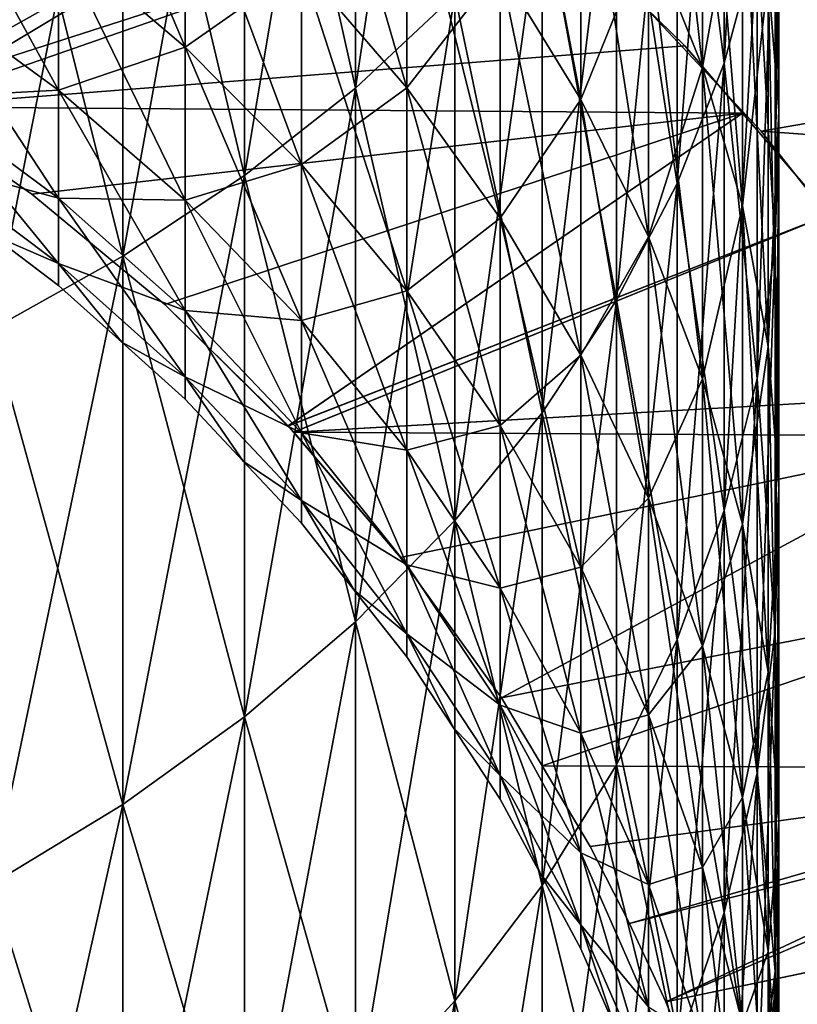
# Model space of a CAD drawing. Extents: x -60 to 46, y -117 to 0.
# Drawn here: x 6 to 9, y -91 to -87 of the extents above; entities that cross this region are included whole.
import ezdxf

# ---------------------------------------------------------------- set-up
doc = ezdxf.new("R2010")
doc.units = 0
doc.header["$MEASUREMENT"] = 0
for name, color, linetype in [('L13', 7, 'Continuous'), ('L2', 7, 'Continuous'), ('L7', 7, 'Continuous')]:
    doc.layers.add(name, color=color, linetype=linetype)

msp = doc.modelspace()

# ---------------------------------------------------------------- linework, layer by layer
at = {"layer": 'L13', "color": 250}
for points in [[(15, -86.29377, -183.1121), (8.226141, -86.60994, -182.9528), (8.916963, -87.34819, -182.6089)], [(15, -86.29377, -216.8879), (8.916963, -87.34819, -217.3911), (8.226141, -86.60994, -217.0472)], [(15, -86.29377, -183.1121), (8.916963, -87.34819, -182.6089), (15, -87.78609, -182.4228)], [(15, -86.29377, -216.8879), (9.262601, -87.78793, -217.5728), (8.916963, -87.34819, -217.3911)], [(8.916963, -87.34819, -217.3911), (8.916963, -87.34819, -182.6089), (8.226141, -86.60994, -182.9528)], [(8.916963, -87.34819, -217.3911), (8.226141, -86.60994, -182.9528), (8.226141, -86.60994, -217.0472)], [(15, -87.78609, -182.4228), (8.916963, -87.34819, -182.6089), (9.262601, -87.78793, -182.4272)], [(9.262601, -87.78793, -217.5728), (9.262601, -87.78793, -182.4272), (8.916963, -87.34819, -182.6089)], [(9.262601, -87.78793, -217.5728), (8.916963, -87.34819, -182.6089), (8.916963, -87.34819, -217.3911)]]:
    msp.add_3dface(points, dxfattribs=at)
at = {"layer": 'L2', "color": 7}
for points in [[(7.070849, -84.53162, -3.196978), (7.070849, -87.15327, -5.417401), (7.523329, -84.14561, -3.692919)], [(7.523329, -84.14561, -3.692919), (7.070849, -87.15327, -5.417401), (7.523329, -86.72763, -5.879754)], [(8.749064, -84.81149, -7.961238), (8.749064, -87.03875, -10.18851), (8.898098, -84.29681, -8.520359)], [(8.898098, -84.29681, -8.520359), (8.749064, -87.03875, -10.18851), (8.898098, -86.47966, -10.7032)], [(6.566018, -84.8923, -2.733552), (6.566018, -87.55099, -4.985356), (7.070849, -84.53162, -3.196978)], [(7.070849, -84.53162, -3.196978), (6.566018, -87.55099, -4.985356), (7.070849, -87.15327, -5.417401)], [(7.070849, -87.15327, -794.5826), (6.566018, -84.8923, -797.2664), (7.070849, -84.53162, -796.803)], [(7.070849, -87.15327, -794.5826), (7.070849, -84.53162, -796.803), (7.523329, -86.72763, -794.1203)], [(8.997916, -85.34359, -11.74902), (8.997916, -87.25625, -14.00729), (8.947961, -84.77503, -12.27241)], [(8.947961, -84.77503, -12.27241), (8.997916, -87.25625, -14.00729), (8.947961, -86.64641, -14.48193)], [(8.535254, -85.31559, -7.413649), (8.535254, -87.58635, -9.684408), (8.749064, -84.81149, -7.961238)], [(8.749064, -84.81149, -7.961238), (8.535254, -87.58635, -9.684408), (8.749064, -87.03875, -10.18851)], [(8.749064, -87.03875, -789.8115), (8.535254, -85.31559, -792.5863), (8.749064, -84.81149, -792.0387)], [(8.749064, -87.03875, -789.8115), (8.749064, -84.81149, -792.0387), (8.898098, -86.47966, -789.2968)], [(8.650168, -85.44815, -15.41459), (8.650168, -87.05774, -17.66896), (8.404535, -84.8686, -15.86568)], [(8.404535, -84.8686, -15.86568), (8.650168, -87.05774, -17.66896), (8.404535, -86.44292, -18.07066)], [(6.012575, -85.225, -2.306127), (6.012575, -87.91785, -4.58684), (6.566018, -84.8923, -2.733552)], [(6.566018, -84.8923, -2.733552), (6.012575, -87.91785, -4.58684), (6.566018, -87.55099, -4.985356)], [(6.566018, -87.55099, -795.0146), (6.012575, -85.225, -797.6938), (6.566018, -84.8923, -797.2664)], [(6.566018, -87.55099, -795.0146), (6.566018, -84.8923, -797.2664), (7.070849, -87.15327, -794.5826)], [(5.414617, -85.52724, -1.917803), (5.414617, -88.25112, -4.224801), (6.012575, -85.225, -2.306127)], [(6.012575, -85.225, -2.306127), (5.414617, -88.25112, -4.224801), (6.012575, -87.91785, -4.58684)], [(6.012575, -87.91785, -795.4131), (5.414617, -85.52724, -798.0822), (6.012575, -85.225, -797.6938)], [(6.012575, -87.91785, -795.4131), (6.012575, -85.225, -797.6938), (6.566018, -87.55099, -795.0146)], [(8.096678, -85.84805, -18.45928), (8.096678, -87.20484, -20.7363), (7.728876, -85.27754, -18.83202)], [(7.728876, -85.27754, -18.83202), (8.096678, -87.20484, -20.7363), (7.728876, -86.6055, -21.06064)], [(8.258252, -85.80537, -6.881589), (8.258252, -88.1184, -9.194637), (8.535254, -85.31559, -7.413649)], [(8.535254, -85.31559, -7.413649), (8.258252, -88.1184, -9.194637), (8.535254, -87.58635, -9.684408)], [(8.535254, -87.58635, -790.3156), (8.258252, -85.80537, -793.1184), (8.535254, -85.31559, -792.5863)], [(8.535254, -87.58635, -790.3156), (8.535254, -85.31559, -792.5863), (8.749064, -87.03875, -789.8115)], [(8.997916, -87.25625, -785.9927), (8.997916, -85.34359, -788.251), (8.947961, -86.64641, -785.5181)], [(8.981255, -85.9132, -11.22465), (8.981255, -87.86722, -13.53174), (8.997916, -85.34359, -11.74902)], [(8.997916, -85.34359, -11.74902), (8.981255, -87.86722, -13.53174), (8.997916, -87.25625, -14.00729)], [(8.997916, -87.25625, -785.9927), (8.981255, -85.9132, -788.7753), (8.997916, -85.34359, -788.251)], [(8.650168, -87.05774, -782.331), (8.650168, -85.44815, -784.5854), (8.404535, -86.44292, -781.9293)], [(8.831758, -86.04222, -14.95221), (8.831758, -87.68797, -17.25721), (8.650168, -85.44815, -15.41459)], [(8.650168, -85.44815, -15.41459), (8.831758, -87.68797, -17.25721), (8.650168, -87.05774, -17.66896)], [(8.650168, -87.05774, -782.331), (8.831758, -86.04222, -785.0478), (8.650168, -85.44815, -784.5854)], [(5.414617, -88.25112, -795.7752), (5.414617, -85.52724, -798.0822), (6.012575, -87.91785, -795.4131)], [(7.303852, -86.03618, -21.36874), (7.303852, -87.15208, -23.65136), (6.824752, -85.5011, -21.65833)], [(6.824752, -85.5011, -21.65833), (7.303852, -87.15208, -23.65136), (6.824752, -86.59492, -23.89573)], [(6.295125, -86.07753, -24.12268), (6.295125, -86.96587, -26.39931), (5.718891, -85.60376, -24.33052)], [(5.718891, -85.60376, -24.33052), (6.295125, -86.96587, -26.39931), (5.718891, -86.47655, -26.56727)], [(7.92011, -86.27722, -6.369048), (7.92011, -88.63096, -8.722777), (8.258252, -85.80537, -6.881589)], [(8.258252, -85.80537, -6.881589), (7.92011, -88.63096, -8.722777), (8.258252, -88.1184, -9.194637)], [(8.258252, -88.1184, -790.8053), (7.92011, -86.27722, -793.631), (8.258252, -85.80537, -793.1184)], [(8.258252, -88.1184, -790.8053), (8.258252, -85.80537, -793.1184), (8.535254, -87.58635, -790.3156)], [(8.096678, -87.20484, -779.2637), (8.096678, -85.84805, -781.5407), (7.728876, -86.6055, -778.9394)], [(8.404535, -86.44292, -18.07066), (8.404535, -87.82978, -20.3981), (8.096678, -85.84805, -18.45928)], [(8.096678, -85.84805, -18.45928), (8.404535, -87.82978, -20.3981), (8.096678, -87.20484, -20.7363)], [(8.096678, -87.20484, -779.2637), (8.404535, -86.44292, -781.9293), (8.096678, -85.84805, -781.5407)], [(8.898098, -86.47966, -10.7032), (8.898098, -88.4748, -13.05884), (8.981255, -85.9132, -11.22465)], [(8.981255, -85.9132, -11.22465), (8.898098, -88.4748, -13.05884), (8.981255, -87.86722, -13.53174)], [(8.981255, -87.86722, -786.4683), (8.898098, -86.47966, -789.2968), (8.981255, -85.9132, -788.7753)], [(8.981255, -87.86722, -786.4683), (8.981255, -85.9132, -788.7753), (8.997916, -87.25625, -785.9927)], [(5.718891, -86.47655, -26.56727), (5.718891, -87.16165, -28.86849), (5.100316, -86.03589, -26.71855)], [(5.100316, -86.03589, -26.71855), (5.718891, -87.16165, -28.86849), (5.100316, -86.71001, -28.98287)], [(7.303852, -87.15208, -776.3487), (7.303852, -86.03618, -778.6313), (6.824752, -86.59492, -776.1043)], [(7.728876, -86.6055, -21.06064), (7.728876, -87.7449, -23.39133), (7.303852, -86.03618, -21.36874)], [(7.303852, -86.03618, -21.36874), (7.728876, -87.7449, -23.39133), (7.303852, -87.15208, -23.65136)], [(7.303852, -87.15208, -776.3487), (7.728876, -86.6055, -778.9394), (7.303852, -86.03618, -778.6313)], [(6.295125, -86.96587, -773.6007), (6.295125, -86.07753, -775.8773), (5.718891, -86.47655, -773.4327)], [(6.824752, -86.59492, -23.89573), (6.824752, -87.50022, -26.21588), (6.295125, -86.07753, -24.12268)], [(6.295125, -86.07753, -24.12268), (6.824752, -87.50022, -26.21588), (6.295125, -86.96587, -26.39931)], [(6.295125, -86.96587, -773.6007), (6.824752, -86.59492, -776.1043), (6.295125, -86.07753, -775.8773)], [(8.831758, -87.68797, -782.7428), (8.831758, -86.04222, -785.0478), (8.650168, -87.05774, -782.331)], [(8.947961, -86.64641, -14.48193), (8.947961, -88.32893, -16.83846), (8.831758, -86.04222, -14.95221)], [(8.831758, -86.04222, -14.95221), (8.947961, -88.32893, -16.83846), (8.831758, -87.68797, -17.25721)], [(8.831758, -87.68797, -782.7428), (8.947961, -86.64641, -785.5181), (8.831758, -86.04222, -785.0478)], [(7.523329, -86.72763, -5.879754), (7.523329, -89.12023, -8.272374), (7.92011, -86.27722, -6.369048)], [(7.92011, -86.27722, -6.369048), (7.523329, -89.12023, -8.272374), (7.92011, -88.63096, -8.722777)], [(7.92011, -88.63096, -791.2772), (7.523329, -86.72763, -794.1203), (7.92011, -86.27722, -793.631)], [(7.92011, -88.63096, -791.2772), (7.92011, -86.27722, -793.631), (8.258252, -88.1184, -790.8053)], [(5.718891, -87.16165, -771.1315), (5.718891, -86.47655, -773.4327), (5.100316, -86.71001, -771.0171)], [(6.295125, -86.96587, -26.39931), (6.295125, -87.66317, -28.7415), (5.718891, -86.47655, -26.56727)], [(5.718891, -86.47655, -26.56727), (6.295125, -87.66317, -28.7415), (5.718891, -87.16165, -28.86849)], [(5.718891, -87.16165, -771.1315), (6.295125, -86.96587, -773.6007), (5.718891, -86.47655, -773.4327)], [(8.404535, -87.82978, -779.6019), (8.404535, -86.44292, -781.9293), (8.096678, -87.20484, -779.2637)], [(8.650168, -87.05774, -17.66896), (8.650168, -88.47567, -20.04855), (8.404535, -86.44292, -18.07066)], [(8.404535, -86.44292, -18.07066), (8.650168, -88.47567, -20.04855), (8.404535, -87.82978, -20.3981)], [(8.404535, -87.82978, -779.6019), (8.650168, -87.05774, -782.331), (8.404535, -86.44292, -781.9293)], [(8.749064, -87.03875, -10.18851), (8.749064, -89.07448, -12.5921), (8.898098, -86.47966, -10.7032)], [(8.898098, -86.47966, -10.7032), (8.749064, -89.07448, -12.5921), (8.898098, -88.4748, -13.05884)], [(8.898098, -88.4748, -786.9412), (8.749064, -87.03875, -789.8115), (8.898098, -86.47966, -789.2968)], [(8.898098, -88.4748, -786.9412), (8.898098, -86.47966, -789.2968), (8.981255, -87.86722, -786.4683)], [(6.824752, -87.50022, -773.7841), (6.824752, -86.59492, -776.1043), (6.295125, -86.96587, -773.6007)], [(7.303852, -87.15208, -23.65136), (7.303852, -88.07567, -26.01832), (6.824752, -86.59492, -23.89573)], [(6.824752, -86.59492, -23.89573), (7.303852, -88.07567, -26.01832), (6.824752, -87.50022, -26.21588)], [(6.824752, -87.50022, -773.7841), (7.303852, -87.15208, -776.3487), (6.824752, -86.59492, -776.1043)], [(7.728876, -87.7449, -776.6086), (7.728876, -86.6055, -778.9394), (7.303852, -87.15208, -776.3487)], [(8.096678, -87.20484, -20.7363), (8.096678, -88.36898, -23.11757), (7.728876, -86.6055, -21.06064)], [(7.728876, -86.6055, -21.06064), (8.096678, -88.36898, -23.11757), (7.728876, -87.7449, -23.39133)], [(7.728876, -87.7449, -776.6086), (8.096678, -87.20484, -779.2637), (7.728876, -86.6055, -778.9394)], [(8.947961, -88.32893, -783.1615), (8.947961, -86.64641, -785.5181), (8.831758, -87.68797, -782.7428)], [(8.997916, -87.25625, -14.00729), (8.997916, -88.97588, -16.41577), (8.947961, -86.64641, -14.48193)], [(8.947961, -86.64641, -14.48193), (8.997916, -88.97588, -16.41577), (8.947961, -88.32893, -16.83846)], [(8.947961, -88.32893, -783.1615), (8.997916, -87.25625, -785.9927), (8.947961, -86.64641, -785.5181)], [(5.718891, -87.16165, -28.86849), (5.718891, -87.65438, -31.21843), (5.100316, -86.71001, -28.98287)], [(5.100316, -86.71001, -28.98287), (5.718891, -87.65438, -31.21843), (5.100316, -87.19484, -31.29511)], [(5.100316, -87.19484, -768.7049), (5.718891, -87.16165, -771.1315), (5.100316, -86.71001, -771.0171)], [(7.070849, -87.15327, -5.417401), (7.070849, -89.58261, -7.846737), (7.523329, -86.72763, -5.879754)], [(7.523329, -86.72763, -5.879754), (7.070849, -89.58261, -7.846737), (7.523329, -89.12023, -8.272374)], [(7.523329, -89.12023, -791.7276), (7.070849, -87.15327, -794.5826), (7.523329, -86.72763, -794.1203)], [(7.523329, -89.12023, -791.7276), (7.523329, -86.72763, -794.1203), (7.92011, -88.63096, -791.2772)], [(6.295125, -87.66317, -771.2585), (6.295125, -86.96587, -773.6007), (5.718891, -87.16165, -771.1315)], [(6.824752, -87.50022, -26.21588), (6.824752, -88.21085, -28.6028), (6.295125, -86.96587, -26.39931)], [(6.295125, -86.96587, -26.39931), (6.824752, -88.21085, -28.6028), (6.295125, -87.66317, -28.7415)], [(6.295125, -87.66317, -771.2585), (6.824752, -87.50022, -773.7841), (6.295125, -86.96587, -773.6007)], [(8.650168, -88.47567, -779.9515), (8.650168, -87.05774, -782.331), (8.404535, -87.82978, -779.6019)], [(8.535254, -87.58635, -9.684408), (8.535254, -89.66184, -12.13493), (8.749064, -87.03875, -10.18851)], [(8.749064, -87.03875, -10.18851), (8.535254, -89.66184, -12.13493), (8.749064, -89.07448, -12.5921)], [(8.749064, -89.07448, -787.4079), (8.535254, -87.58635, -790.3156), (8.749064, -87.03875, -789.8115)], [(8.831758, -87.68797, -17.25721), (8.831758, -89.13775, -19.69027), (8.650168, -87.05774, -17.66896)], [(8.650168, -87.05774, -17.66896), (8.831758, -89.13775, -19.69027), (8.650168, -88.47567, -20.04855)], [(8.650168, -88.47567, -779.9515), (8.831758, -87.68797, -782.7428), (8.650168, -87.05774, -782.331)], [(8.749064, -89.07448, -787.4079), (8.749064, -87.03875, -789.8115), (8.898098, -88.4748, -786.9412)], [(6.566018, -87.55099, -4.985356), (6.566018, -90.01464, -7.448995), (7.070849, -87.15327, -5.417401)], [(7.070849, -87.15327, -5.417401), (6.566018, -90.01464, -7.448995), (7.070849, -89.58261, -7.846737)], [(7.070849, -89.58261, -792.1532), (6.566018, -87.55099, -795.0146), (7.070849, -87.15327, -794.5826)], [(7.303852, -88.07567, -773.9817), (7.303852, -87.15208, -776.3487), (6.824752, -87.50022, -773.7841)], [(7.070849, -89.58261, -792.1532), (7.070849, -87.15327, -794.5826), (7.523329, -89.12023, -791.7276)], [(7.728876, -87.7449, -23.39133), (7.728876, -88.68793, -25.80812), (7.303852, -87.15208, -23.65136)], [(7.303852, -87.15208, -23.65136), (7.728876, -88.68793, -25.80812), (7.303852, -88.07567, -26.01832)], [(7.303852, -88.07567, -773.9817), (7.728876, -87.7449, -776.6086), (7.303852, -87.15208, -776.3487)], [(5.718891, -87.65438, -768.7815), (5.718891, -87.16165, -771.1315), (5.100316, -87.19484, -768.7049)], [(5.718891, -87.65438, -31.21843), (5.718891, -87.95137, -33.60101), (5.100316, -87.19484, -31.29511)], [(5.100316, -87.19484, -31.29511), (5.718891, -87.95137, -33.60101), (5.100316, -87.48706, -33.63948)], [(5.100316, -87.48706, -766.3605), (5.718891, -87.65438, -768.7815), (5.100316, -87.19484, -768.7049)], [(6.295125, -87.66317, -28.7415), (6.295125, -88.16467, -31.13329), (5.718891, -87.16165, -28.86849)], [(5.718891, -87.16165, -28.86849), (6.295125, -88.16467, -31.13329), (5.718891, -87.65438, -31.21843)], [(5.718891, -87.65438, -768.7815), (6.295125, -87.66317, -771.2585), (5.718891, -87.16165, -771.1315)], [(8.096678, -88.36898, -776.8824), (8.096678, -87.20484, -779.2637), (7.728876, -87.7449, -776.6086)], [(8.404535, -87.82978, -20.3981), (8.404535, -89.01971, -22.83215), (8.096678, -87.20484, -20.7363)], [(8.096678, -87.20484, -20.7363), (8.404535, -89.01971, -22.83215), (8.096678, -88.36898, -23.11757)], [(8.096678, -88.36898, -776.8824), (8.404535, -87.82978, -779.6019), (8.096678, -87.20484, -779.2637)], [(8.997916, -88.97588, -783.5842), (8.997916, -87.25625, -785.9927), (8.947961, -88.32893, -783.1615)], [(8.981255, -87.86722, -13.53174), (8.981255, -89.62403, -15.99231), (8.997916, -87.25625, -14.00729)], [(8.997916, -87.25625, -14.00729), (8.981255, -89.62403, -15.99231), (8.997916, -88.97588, -16.41577)], [(8.997916, -88.97588, -783.5842), (8.981255, -87.86722, -786.4683), (8.997916, -87.25625, -785.9927)], [(5.718891, -87.95137, -33.60101), (5.409603, -87.81764, -36.00001), (5.100316, -87.48706, -33.63948)], [(5.100316, -87.48706, -766.3605), (5.409603, -87.81764, -764), (5.718891, -87.95137, -766.399)], [(5.718891, -87.95137, -766.399), (5.718891, -87.65438, -768.7815), (5.100316, -87.48706, -766.3605)], [(6.824752, -88.21085, -771.3972), (6.824752, -87.50022, -773.7841), (6.295125, -87.66317, -771.2585)], [(7.303852, -88.07567, -26.01832), (7.303852, -88.80064, -28.45346), (6.824752, -87.50022, -26.21588)], [(6.824752, -87.50022, -26.21588), (7.303852, -88.80064, -28.45346), (6.824752, -88.21085, -28.6028)], [(6.824752, -88.21085, -771.3972), (7.303852, -88.07567, -773.9817), (6.824752, -87.50022, -773.7841)], [(6.012575, -87.91785, -4.58684), (6.012575, -90.41316, -7.082158), (6.566018, -87.55099, -4.985356)], [(6.566018, -87.55099, -4.985356), (6.012575, -90.41316, -7.082158), (6.566018, -90.01464, -7.448995)], [(6.566018, -90.01464, -792.551), (6.012575, -87.91785, -795.4131), (6.566018, -87.55099, -795.0146)], [(6.566018, -90.01464, -792.551), (6.566018, -87.55099, -795.0146), (7.070849, -89.58261, -792.1532)], [(8.258252, -88.1184, -9.194637), (8.258252, -90.23251, -11.69076), (8.535254, -87.58635, -9.684408)], [(8.535254, -87.58635, -9.684408), (8.258252, -90.23251, -11.69076), (8.535254, -89.66184, -12.13493)], [(8.535254, -89.66184, -787.865), (8.258252, -88.1184, -790.8053), (8.535254, -87.58635, -790.3156)], [(8.535254, -89.66184, -787.865), (8.535254, -87.58635, -790.3156), (8.749064, -89.07448, -787.4079)], [(6.295125, -88.16467, -31.13329), (6.295125, -88.46695, -33.5583), (5.718891, -87.65438, -31.21843)], [(5.718891, -87.65438, -31.21843), (6.295125, -88.46695, -33.5583), (5.718891, -87.95137, -33.60101)], [(5.718891, -87.95137, -766.399), (6.295125, -88.16467, -768.8667), (5.718891, -87.65438, -768.7815)], [(6.295125, -88.16467, -768.8667), (6.295125, -87.66317, -771.2585), (5.718891, -87.65438, -768.7815)], [(6.824752, -88.21085, -28.6028), (6.824752, -88.72194, -31.04028), (6.295125, -87.66317, -28.7415)], [(6.295125, -87.66317, -28.7415), (6.824752, -88.72194, -31.04028), (6.295125, -88.16467, -31.13329)], [(6.295125, -88.16467, -768.8667), (6.824752, -88.21085, -771.3972), (6.295125, -87.66317, -771.2585)], [(8.831758, -89.13775, -780.3097), (8.831758, -87.68797, -782.7428), (8.650168, -88.47567, -779.9515)], [(8.947961, -88.32893, -16.83846), (8.947961, -89.8111, -19.32588), (8.831758, -87.68797, -17.25721)], [(8.831758, -87.68797, -17.25721), (8.947961, -89.8111, -19.32588), (8.831758, -89.13775, -19.69027)], [(8.831758, -89.13775, -780.3097), (8.947961, -88.32893, -783.1615), (8.831758, -87.68797, -782.7428)], [(7.728876, -88.68793, -774.1919), (7.728876, -87.7449, -776.6086), (7.303852, -88.07567, -773.9817)], [(8.096678, -88.36898, -23.11757), (8.096678, -89.33249, -25.58684), (7.728876, -87.7449, -23.39133)], [(7.728876, -87.7449, -23.39133), (8.096678, -89.33249, -25.58684), (7.728876, -88.68793, -25.80812)], [(7.728876, -88.68793, -774.1919), (8.096678, -88.36898, -776.8824), (7.728876, -87.7449, -776.6086)], [(5.718891, -87.95137, -33.60101), (5.718891, -88.05059, -36.00001), (5.409603, -87.81764, -36.00001)], [(5.409603, -87.81764, -764), (5.409603, -87.81764, -36.00001), (5.718891, -88.05059, -764)], [(5.718891, -88.05059, -764), (5.409603, -87.81764, -36.00001), (5.718891, -88.05059, -36.00001)], [(5.718891, -87.95137, -766.399), (5.409603, -87.81764, -764), (5.718891, -88.05059, -764)], [(8.404535, -89.01971, -777.1679), (8.404535, -87.82978, -779.6019), (8.096678, -88.36898, -776.8824)], [(8.650168, -88.47567, -20.04855), (8.650168, -89.69226, -22.53714), (8.404535, -87.82978, -20.3981)], [(8.404535, -87.82978, -20.3981), (8.650168, -89.69226, -22.53714), (8.404535, -89.01971, -22.83215)], [(8.404535, -89.01971, -777.1679), (8.650168, -88.47567, -779.9515), (8.404535, -87.82978, -779.6019)], [(8.898098, -88.4748, -13.05884), (8.898098, -90.26859, -15.5712), (8.981255, -87.86722, -13.53174)], [(8.981255, -87.86722, -13.53174), (8.898098, -90.26859, -15.5712), (8.981255, -89.62403, -15.99231)], [(8.981255, -89.62403, -784.0077), (8.898098, -88.4748, -786.9412), (8.981255, -87.86722, -786.4683)], [(8.981255, -89.62403, -784.0077), (8.981255, -87.86722, -786.4683), (8.997916, -88.97588, -783.5842)], [(5.414617, -88.25112, -4.224801), (5.414617, -90.77519, -6.748879), (6.012575, -87.91785, -4.58684)], [(6.012575, -87.91785, -4.58684), (5.414617, -90.77519, -6.748879), (6.012575, -90.41316, -7.082158)], [(6.012575, -90.41316, -792.9178), (5.414617, -88.25112, -795.7752), (6.012575, -87.91785, -795.4131)], [(6.012575, -90.41316, -792.9178), (6.012575, -87.91785, -795.4131), (6.566018, -90.01464, -792.551)], [(6.295125, -88.46695, -33.5583), (6.007008, -88.30927, -36.00001), (5.718891, -87.95137, -33.60101)], [(6.007008, -88.30927, -36.00001), (5.718891, -88.05059, -36.00001), (5.718891, -87.95137, -33.60101)], [(5.718891, -87.95137, -766.399), (6.007008, -88.30927, -764), (6.295125, -88.46695, -766.4417)], [(5.718891, -87.95137, -766.399), (5.718891, -88.05059, -764), (6.007008, -88.30927, -764)], [(6.295125, -88.46695, -766.4417), (6.295125, -88.16467, -768.8667), (5.718891, -87.95137, -766.399)], [(5.718891, -88.05059, -764), (5.718891, -88.05059, -36.00001), (6.007008, -88.30927, -764)], [(6.007008, -88.30927, -764), (5.718891, -88.05059, -36.00001), (6.007008, -88.30927, -36.00001)], [(7.303852, -88.80064, -771.5465), (7.303852, -88.07567, -773.9817), (6.824752, -88.21085, -771.3972)], [(7.728876, -88.68793, -25.80812), (7.728876, -89.42817, -28.29453), (7.303852, -88.07567, -26.01832)], [(7.303852, -88.07567, -26.01832), (7.728876, -89.42817, -28.29453), (7.303852, -88.80064, -28.45346)], [(7.303852, -88.80064, -771.5465), (7.728876, -88.68793, -774.1919), (7.303852, -88.07567, -773.9817)], [(7.92011, -88.63096, -8.722777), (7.92011, -90.78228, -11.26286), (8.258252, -88.1184, -9.194637)], [(8.258252, -88.1184, -9.194637), (7.92011, -90.78228, -11.26286), (8.258252, -90.23251, -11.69076)], [(8.258252, -90.23251, -788.3092), (7.92011, -88.63096, -791.2772), (8.258252, -88.1184, -790.8053)], [(8.258252, -90.23251, -788.3092), (8.258252, -88.1184, -790.8053), (8.535254, -89.66184, -787.865)], [(6.824752, -88.72194, -31.04028), (6.824752, -89.02999, -33.51163), (6.295125, -88.16467, -31.13329)], [(6.295125, -88.16467, -31.13329), (6.824752, -89.02999, -33.51163), (6.295125, -88.46695, -33.5583)], [(6.295125, -88.46695, -766.4417), (6.824752, -88.72194, -768.9597), (6.295125, -88.16467, -768.8667)], [(6.824752, -88.72194, -768.9597), (6.824752, -88.21085, -771.3972), (6.295125, -88.16467, -768.8667)], [(7.303852, -88.80064, -28.45346), (7.303852, -89.32205, -30.94014), (6.824752, -88.21085, -28.6028)], [(6.824752, -88.21085, -28.6028), (7.303852, -89.32205, -30.94014), (6.824752, -88.72194, -31.04028)], [(6.824752, -88.72194, -768.9597), (7.303852, -88.80064, -771.5465), (6.824752, -88.21085, -771.3972)], [(5.414617, -90.77519, -793.2511), (5.414617, -88.25112, -795.7752), (6.012575, -90.41316, -792.9178)], [(6.295125, -88.46695, -33.5583), (6.295125, -88.56794, -36.00001), (6.007008, -88.30927, -36.00001)], [(6.007008, -88.30927, -764), (6.007008, -88.30927, -36.00001), (6.295125, -88.56794, -764)], [(6.295125, -88.56794, -764), (6.007008, -88.30927, -36.00001), (6.295125, -88.56794, -36.00001)], [(6.295125, -88.46695, -766.4417), (6.007008, -88.30927, -764), (6.295125, -88.56794, -764)], [(8.947961, -89.8111, -780.6741), (8.947961, -88.32893, -783.1615), (8.831758, -89.13775, -780.3097)], [(8.997916, -88.97588, -16.41577), (8.997916, -90.49075, -18.95806), (8.947961, -88.32893, -16.83846)], [(8.947961, -88.32893, -16.83846), (8.997916, -90.49075, -18.95806), (8.947961, -89.8111, -19.32588)], [(8.947961, -89.8111, -780.6741), (8.997916, -88.97588, -783.5842), (8.947961, -88.32893, -783.1615)], [(8.096678, -89.33249, -774.4132), (8.096678, -88.36898, -776.8824), (7.728876, -88.68793, -774.1919)], [(8.404535, -89.01971, -22.83215), (8.404535, -90.00456, -25.35611), (8.096678, -88.36898, -23.11757)], [(8.096678, -88.36898, -23.11757), (8.404535, -90.00456, -25.35611), (8.096678, -89.33249, -25.58684)], [(8.096678, -89.33249, -774.4132), (8.404535, -89.01971, -777.1679), (8.096678, -88.36898, -776.8824)], [(6.824752, -89.02999, -33.51163), (6.559939, -88.85042, -36.00001), (6.295125, -88.46695, -33.5583)], [(6.559939, -88.85042, -36.00001), (6.295125, -88.56794, -36.00001), (6.295125, -88.46695, -33.5583)], [(6.295125, -88.46695, -766.4417), (6.559939, -88.85042, -764), (6.824752, -89.02999, -766.4884)], [(6.295125, -88.46695, -766.4417), (6.295125, -88.56794, -764), (6.559939, -88.85042, -764)], [(6.824752, -89.02999, -766.4884), (6.824752, -88.72194, -768.9597), (6.295125, -88.46695, -766.4417)], [(8.650168, -89.69226, -777.4628), (8.650168, -88.47567, -779.9515), (8.404535, -89.01971, -777.1679)], [(8.831758, -89.13775, -19.69027), (8.831758, -90.38166, -22.23473), (8.650168, -88.47567, -20.04855)], [(8.650168, -88.47567, -20.04855), (8.831758, -90.38166, -22.23473), (8.650168, -89.69226, -22.53714)], [(8.650168, -89.69226, -777.4628), (8.831758, -89.13775, -780.3097), (8.650168, -88.47567, -779.9515)], [(8.749064, -89.07448, -12.5921), (8.749064, -90.90477, -15.15558), (8.898098, -88.4748, -13.05884)], [(8.898098, -88.4748, -13.05884), (8.749064, -90.90477, -15.15558), (8.898098, -90.26859, -15.5712)], [(8.898098, -90.26859, -784.4288), (8.749064, -89.07448, -787.4079), (8.898098, -88.4748, -786.9412)], [(8.898098, -90.26859, -784.4288), (8.898098, -88.4748, -786.9412), (8.981255, -89.62403, -784.0077)], [(6.295125, -88.56794, -764), (6.295125, -88.56794, -36.00001), (6.559939, -88.85042, -764)], [(6.559939, -88.85042, -764), (6.295125, -88.56794, -36.00001), (6.559939, -88.85042, -36.00001)], [(7.523329, -89.12023, -8.272374), (7.523329, -91.30709, -10.85439), (7.92011, -88.63096, -8.722777)], [(7.92011, -88.63096, -8.722777), (7.523329, -91.30709, -10.85439), (7.92011, -90.78228, -11.26286)], [(7.92011, -90.78228, -788.7371), (7.523329, -89.12023, -791.7276), (7.92011, -88.63096, -791.2772)], [(7.92011, -90.78228, -788.7371), (7.92011, -88.63096, -791.2772), (8.258252, -90.23251, -788.3092)], [(7.303852, -89.32205, -30.94014), (7.303852, -89.63632, -33.46141), (6.824752, -88.72194, -31.04028)], [(6.824752, -88.72194, -31.04028), (7.303852, -89.63632, -33.46141), (6.824752, -89.02999, -33.51163)], [(6.824752, -89.02999, -766.4884), (7.303852, -89.32205, -769.0598), (6.824752, -88.72194, -768.9597)], [(7.303852, -89.32205, -769.0598), (7.303852, -88.80064, -771.5465), (6.824752, -88.72194, -768.9597)], [(7.728876, -89.42817, -771.7054), (7.728876, -88.68793, -774.1919), (7.303852, -88.80064, -771.5465)], [(8.096678, -89.33249, -25.58684), (8.096678, -90.0888, -28.12725), (7.728876, -88.68793, -25.80812)], [(7.728876, -88.68793, -25.80812), (8.096678, -90.0888, -28.12725), (7.728876, -89.42817, -28.29453)], [(7.728876, -89.42817, -771.7054), (8.096678, -89.33249, -774.4132), (7.728876, -88.68793, -774.1919)], [(7.728876, -89.42817, -28.29453), (7.728876, -89.96056, -30.8336), (7.303852, -88.80064, -28.45346)], [(7.303852, -88.80064, -28.45346), (7.728876, -89.96056, -30.8336), (7.303852, -89.32205, -30.94014)], [(7.303852, -89.32205, -769.0598), (7.728876, -89.42817, -771.7054), (7.303852, -88.80064, -771.5465)], [(6.824752, -89.02999, -33.51163), (6.824752, -89.13291, -36.00001), (6.559939, -88.85042, -36.00001)], [(6.559939, -88.85042, -764), (6.559939, -88.85042, -36.00001), (6.824752, -89.13291, -764)], [(6.824752, -89.13291, -764), (6.559939, -88.85042, -36.00001), (6.824752, -89.13291, -36.00001)], [(6.824752, -89.02999, -766.4884), (6.559939, -88.85042, -764), (6.824752, -89.13291, -764)], [(8.997916, -90.49075, -781.0419), (8.997916, -88.97588, -783.5842), (8.947961, -89.8111, -780.6741)], [(8.981255, -89.62403, -15.99231), (8.981255, -91.17166, -18.58958), (8.997916, -88.97588, -16.41577)], [(8.997916, -88.97588, -16.41577), (8.981255, -91.17166, -18.58958), (8.997916, -90.49075, -18.95806)], [(8.997916, -90.49075, -781.0419), (8.981255, -89.62403, -784.0077), (8.997916, -88.97588, -783.5842)], [(7.303852, -89.63632, -33.46141), (7.064302, -89.43711, -36.00001), (6.824752, -89.02999, -33.51163)], [(7.064302, -89.43711, -36.00001), (6.824752, -89.13291, -36.00001), (6.824752, -89.02999, -33.51163)], [(6.824752, -89.02999, -766.4884), (7.064302, -89.43711, -764), (7.303852, -89.63632, -766.5386)], [(6.824752, -89.02999, -766.4884), (6.824752, -89.13291, -764), (7.064302, -89.43711, -764)], [(7.303852, -89.63632, -766.5386), (7.303852, -89.32205, -769.0598), (6.824752, -89.02999, -766.4884)], [(8.404535, -90.00456, -774.6439), (8.404535, -89.01971, -777.1679), (8.096678, -89.33249, -774.4132)], [(8.650168, -89.69226, -22.53714), (8.650168, -90.69919, -25.11766), (8.404535, -89.01971, -22.83215)], [(8.404535, -89.01971, -22.83215), (8.650168, -90.69919, -25.11766), (8.404535, -90.00456, -25.35611)], [(8.404535, -90.00456, -774.6439), (8.650168, -89.69226, -777.4628), (8.404535, -89.01971, -777.1679)], [(8.535254, -89.66184, -12.13493), (8.535254, -91.52787, -14.74848), (8.749064, -89.07448, -12.5921)], [(8.749064, -89.07448, -12.5921), (8.535254, -91.52787, -14.74848), (8.749064, -90.90477, -15.15558)], [(8.749064, -90.90477, -784.8444), (8.535254, -89.66184, -787.865), (8.749064, -89.07448, -787.4079)], [(8.749064, -90.90477, -784.8444), (8.749064, -89.07448, -787.4079), (8.898098, -90.26859, -784.4288)], [(7.070849, -89.58261, -7.846737), (7.070849, -91.80303, -10.46839), (7.523329, -89.12023, -8.272374)], [(7.523329, -89.12023, -8.272374), (7.070849, -91.80303, -10.46839), (7.523329, -91.30709, -10.85439)], [(7.523329, -91.30709, -789.1456), (7.070849, -89.58261, -792.1532), (7.523329, -89.12023, -791.7276)], [(7.523329, -91.30709, -789.1456), (7.523329, -89.12023, -791.7276), (7.92011, -90.78228, -788.7371)], [(6.824752, -89.13291, -764), (6.824752, -89.13291, -36.00001), (7.064302, -89.43711, -764)], [(7.064302, -89.43711, -764), (6.824752, -89.13291, -36.00001), (7.064302, -89.43711, -36.00001)], [(8.831758, -90.38166, -777.7653), (8.831758, -89.13775, -780.3097), (8.650168, -89.69226, -777.4628)], [(8.947961, -89.8111, -19.32588), (8.947961, -91.08281, -21.92717), (8.831758, -89.13775, -19.69027)], [(8.831758, -89.13775, -19.69027), (8.947961, -91.08281, -21.92717), (8.831758, -90.38166, -22.23473)], [(8.831758, -90.38166, -777.7653), (8.947961, -89.8111, -780.6741), (8.831758, -89.13775, -780.3097)], [(7.728876, -89.96056, -30.8336), (7.728876, -90.28145, -33.40795), (7.303852, -89.32205, -30.94014)], [(7.303852, -89.32205, -30.94014), (7.728876, -90.28145, -33.40795), (7.303852, -89.63632, -33.46141)], [(7.303852, -89.63632, -766.5386), (7.728876, -89.96056, -769.1664), (7.303852, -89.32205, -769.0598)], [(7.728876, -89.96056, -769.1664), (7.728876, -89.42817, -771.7054), (7.303852, -89.32205, -769.0598)], [(8.096678, -90.0888, -771.8728), (8.096678, -89.33249, -774.4132), (7.728876, -89.42817, -771.7054)], [(8.404535, -90.00456, -25.35611), (8.404535, -90.77764, -27.95281), (8.096678, -89.33249, -25.58684)], [(8.096678, -89.33249, -25.58684), (8.404535, -90.77764, -27.95281), (8.096678, -90.0888, -28.12725)], [(8.096678, -90.0888, -771.8728), (8.404535, -90.00456, -774.6439), (8.096678, -89.33249, -774.4132)], [(7.303852, -89.63632, -33.46141), (7.303852, -89.74132, -36.00001), (7.064302, -89.43711, -36.00001)], [(7.064302, -89.43711, -764), (7.064302, -89.43711, -36.00001), (7.303852, -89.74132, -764)], [(7.303852, -89.74132, -764), (7.064302, -89.43711, -36.00001), (7.303852, -89.74132, -36.00001)], [(7.303852, -89.63632, -766.5386), (7.064302, -89.43711, -764), (7.303852, -89.74132, -764)], [(8.096678, -90.0888, -28.12725), (8.096678, -90.63274, -30.72142), (7.728876, -89.42817, -28.29453)], [(7.728876, -89.42817, -28.29453), (8.096678, -90.63274, -30.72142), (7.728876, -89.96056, -30.8336)], [(7.728876, -89.96056, -769.1664), (8.096678, -90.0888, -771.8728), (7.728876, -89.42817, -771.7054)], [(6.566018, -90.01464, -7.448995), (6.566018, -92.26643, -10.10769), (7.070849, -89.58261, -7.846737)], [(7.070849, -89.58261, -7.846737), (6.566018, -92.26643, -10.10769), (7.070849, -91.80303, -10.46839)], [(7.070849, -91.80303, -789.5316), (6.566018, -90.01464, -792.551), (7.070849, -89.58261, -792.1532)], [(7.070849, -91.80303, -789.5316), (7.070849, -89.58261, -792.1532), (7.523329, -91.30709, -789.1456)], [(7.728876, -90.28145, -33.40795), (7.516364, -90.06499, -36.00001), (7.303852, -89.63632, -33.46141)], [(7.516364, -90.06499, -36.00001), (7.303852, -89.74132, -36.00001), (7.303852, -89.63632, -33.46141)], [(7.303852, -89.63632, -766.5386), (7.516364, -90.06499, -764), (7.728876, -90.28145, -766.592)], [(7.303852, -89.63632, -766.5386), (7.303852, -89.74132, -764), (7.516364, -90.06499, -764)], [(7.728876, -90.28145, -766.592), (7.728876, -89.96056, -769.1664), (7.303852, -89.63632, -766.5386)], [(8.258252, -90.23251, -11.69076), (8.258252, -92.13328, -14.35294), (8.535254, -89.66184, -12.13493)], [(8.535254, -89.66184, -12.13493), (8.258252, -92.13328, -14.35294), (8.535254, -91.52787, -14.74848)], [(8.535254, -91.52787, -785.2515), (8.258252, -90.23251, -788.3092), (8.535254, -89.66184, -787.865)], [(8.535254, -91.52787, -785.2515), (8.535254, -89.66184, -787.865), (8.749064, -90.90477, -784.8444)], [(8.898098, -90.26859, -15.5712), (8.898098, -91.84878, -18.22313), (8.981255, -89.62403, -15.99231)], [(8.981255, -89.62403, -15.99231), (8.898098, -91.84878, -18.22313), (8.981255, -91.17166, -18.58958)], [(8.981255, -91.17166, -781.4104), (8.898098, -90.26859, -784.4288), (8.981255, -89.62403, -784.0077)], [(8.981255, -91.17166, -781.4104), (8.981255, -89.62403, -784.0077), (8.997916, -90.49075, -781.0419)], [(8.650168, -90.69919, -774.8823), (8.650168, -89.69226, -777.4628), (8.404535, -90.00456, -774.6439)], [(8.831758, -90.38166, -22.23473), (8.831758, -91.4112, -24.87322), (8.650168, -89.69226, -22.53714)], [(8.650168, -89.69226, -22.53714), (8.831758, -91.4112, -24.87322), (8.650168, -90.69919, -25.11766)], [(8.650168, -90.69919, -774.8823), (8.831758, -90.38166, -777.7653), (8.650168, -89.69226, -777.4628)], [(7.303852, -89.74132, -764), (7.303852, -89.74132, -36.00001), (7.516364, -90.06499, -764)], [(7.516364, -90.06499, -764), (7.303852, -89.74132, -36.00001), (7.516364, -90.06499, -36.00001)], [(8.947961, -91.08281, -778.0728), (8.947961, -89.8111, -780.6741), (8.831758, -90.38166, -777.7653)], [(8.997916, -90.49075, -18.95806), (8.997916, -91.7905, -21.61675), (8.947961, -89.8111, -19.32588)], [(8.947961, -89.8111, -19.32588), (8.997916, -91.7905, -21.61675), (8.947961, -91.08281, -21.92717)], [(8.947961, -91.08281, -778.0728), (8.997916, -90.49075, -781.0419), (8.947961, -89.8111, -780.6741)], [(8.096678, -90.63274, -30.72142), (8.096678, -90.96061, -33.35168), (7.728876, -89.96056, -30.8336)], [(7.728876, -89.96056, -30.8336), (8.096678, -90.96061, -33.35168), (7.728876, -90.28145, -33.40795)], [(7.728876, -90.28145, -766.592), (8.096678, -90.63274, -769.2786), (7.728876, -89.96056, -769.1664)], [(8.096678, -90.63274, -769.2786), (8.096678, -90.0888, -771.8728), (7.728876, -89.96056, -769.1664)], [(6.012575, -90.41316, -7.082158), (6.012575, -92.69388, -9.775007), (6.566018, -90.01464, -7.448995)], [(6.566018, -90.01464, -7.448995), (6.012575, -92.69388, -9.775007), (6.566018, -92.26643, -10.10769)], [(6.566018, -92.26643, -789.8923), (6.012575, -90.41316, -792.9178), (6.566018, -90.01464, -792.551)], [(6.566018, -92.26643, -789.8923), (6.566018, -90.01464, -792.551), (7.070849, -91.80303, -789.5316)], [(8.404535, -90.77764, -772.0472), (8.404535, -90.00456, -774.6439), (8.096678, -90.0888, -771.8728)], [(8.650168, -90.69919, -25.11766), (8.650168, -91.48958, -27.77251), (8.404535, -90.00456, -25.35611)], [(8.404535, -90.00456, -25.35611), (8.650168, -91.48958, -27.77251), (8.404535, -90.77764, -27.95281)], [(8.404535, -90.77764, -772.0472), (8.650168, -90.69919, -774.8823), (8.404535, -90.00456, -774.6439)], [(7.728876, -90.28145, -33.40795), (7.728876, -90.38866, -36.00001), (7.516364, -90.06499, -36.00001)], [(7.516364, -90.06499, -764), (7.516364, -90.06499, -36.00001), (7.728876, -90.38866, -764)], [(7.728876, -90.38866, -764), (7.516364, -90.06499, -36.00001), (7.728876, -90.38866, -36.00001)], [(7.728876, -90.28145, -766.592), (7.516364, -90.06499, -764), (7.728876, -90.38866, -764)], [(8.404535, -90.77764, -27.95281), (8.404535, -91.33363, -30.60448), (8.096678, -90.0888, -28.12725)], [(8.096678, -90.0888, -28.12725), (8.404535, -91.33363, -30.60448), (8.096678, -90.63274, -30.72142)], [(8.096678, -90.63274, -769.2786), (8.404535, -90.77764, -772.0472), (8.096678, -90.0888, -771.8728)], [(7.92011, -90.78228, -11.26286), (7.92011, -92.71652, -13.97189), (8.258252, -90.23251, -11.69076)], [(8.258252, -90.23251, -11.69076), (7.92011, -92.71652, -13.97189), (8.258252, -92.13328, -14.35294)], [(8.258252, -92.13328, -785.647), (7.92011, -90.78228, -788.7371), (8.258252, -90.23251, -788.3092)], [(8.258252, -92.13328, -785.647), (8.258252, -90.23251, -788.3092), (8.535254, -91.52787, -785.2515)], [(8.096678, -90.96061, -33.35168), (7.912776, -90.7294, -36.00001), (7.728876, -90.28145, -33.40795)], [(7.912776, -90.7294, -36.00001), (7.728876, -90.38866, -36.00001), (7.728876, -90.28145, -33.40795)], [(7.728876, -90.28145, -766.592), (7.912776, -90.7294, -764), (8.096678, -90.96061, -766.6483)], [(7.728876, -90.28145, -766.592), (7.728876, -90.38866, -764), (7.912776, -90.7294, -764)], [(8.096678, -90.96061, -766.6483), (8.096678, -90.63274, -769.2786), (7.728876, -90.28145, -766.592)], [(8.749064, -90.90477, -15.15558), (8.749064, -92.51712, -17.86145), (8.898098, -90.26859, -15.5712)], [(8.898098, -90.26859, -15.5712), (8.749064, -92.51712, -17.86145), (8.898098, -91.84878, -18.22313)], [(8.898098, -91.84878, -781.7768), (8.749064, -90.90477, -784.8444), (8.898098, -90.26859, -784.4288)], [(8.898098, -91.84878, -781.7768), (8.898098, -90.26859, -784.4288), (8.981255, -91.17166, -781.4104)], [(8.831758, -91.4112, -775.1268), (8.831758, -90.38166, -777.7653), (8.650168, -90.69919, -774.8823)], [(8.947961, -91.08281, -21.92717), (8.947961, -92.13535, -24.62461), (8.831758, -90.38166, -22.23473)], [(8.831758, -90.38166, -22.23473), (8.947961, -92.13535, -24.62461), (8.831758, -91.4112, -24.87322)], [(8.831758, -91.4112, -775.1268), (8.947961, -91.08281, -778.0728), (8.831758, -90.38166, -777.7653)], [(5.414617, -90.77519, -6.748879), (5.414617, -93.0822, -9.472752), (6.012575, -90.41316, -7.082158)], [(6.012575, -90.41316, -7.082158), (5.414617, -93.0822, -9.472752), (6.012575, -92.69388, -9.775007)], [(6.012575, -92.69388, -790.225), (5.414617, -90.77519, -793.2511), (6.012575, -90.41316, -792.9178)], [(6.012575, -92.69388, -790.225), (6.012575, -90.41316, -792.9178), (6.566018, -92.26643, -789.8923)], [(7.728876, -90.38866, -764), (7.728876, -90.38866, -36.00001), (7.912776, -90.7294, -764)], [(7.912776, -90.7294, -764), (7.728876, -90.38866, -36.00001), (7.912776, -90.7294, -36.00001)], [(8.997916, -91.7905, -778.3833), (8.997916, -90.49075, -781.0419), (8.947961, -91.08281, -778.0728)], [(8.981255, -91.17166, -18.58958), (8.981255, -92.49952, -21.30576), (8.997916, -90.49075, -18.95806)], [(8.997916, -90.49075, -18.95806), (8.981255, -92.49952, -21.30576), (8.997916, -91.7905, -21.61675)], [(8.997916, -91.7905, -778.3833), (8.981255, -91.17166, -781.4104), (8.997916, -90.49075, -781.0419)], [(8.404535, -91.33363, -30.60448), (8.404535, -91.66875, -33.293), (8.096678, -90.63274, -30.72142)], [(8.096678, -90.63274, -30.72142), (8.404535, -91.66875, -33.293), (8.096678, -90.96061, -33.35168)], [(8.096678, -90.96061, -766.6483), (8.404535, -91.33363, -769.3955), (8.096678, -90.63274, -769.2786)], [(8.404535, -91.33363, -769.3955), (8.404535, -90.77764, -772.0472), (8.096678, -90.63274, -769.2786)], [(8.096678, -90.96061, -33.35168), (8.096678, -91.07014, -36.00001), (7.912776, -90.7294, -36.00001)], [(7.912776, -90.7294, -764), (7.912776, -90.7294, -36.00001), (8.096678, -91.07014, -764)], [(8.096678, -91.07014, -764), (7.912776, -90.7294, -36.00001), (8.096678, -91.07014, -36.00001)], [(8.096678, -90.96061, -766.6483), (7.912776, -90.7294, -764), (8.096678, -91.07014, -764)], [(8.650168, -91.48958, -772.2275), (8.650168, -90.69919, -774.8823), (8.404535, -90.77764, -772.0472)], [(8.831758, -91.4112, -24.87322), (8.831758, -92.21935, -27.58771), (8.650168, -90.69919, -25.11766)], [(8.650168, -90.69919, -25.11766), (8.831758, -92.21935, -27.58771), (8.650168, -91.48958, -27.77251)], [(8.650168, -91.48958, -772.2275), (8.831758, -91.4112, -775.1268), (8.650168, -90.69919, -774.8823)], [(5.414617, -93.0822, -790.5272), (5.414617, -90.77519, -793.2511), (6.012575, -92.69388, -790.225)], [(7.523329, -91.30709, -10.85439), (7.523329, -93.27325, -13.60818), (7.92011, -90.78228, -11.26286)], [(7.92011, -90.78228, -11.26286), (7.523329, -93.27325, -13.60818), (7.92011, -92.71652, -13.97189)], [(7.92011, -92.71652, -786.0281), (7.523329, -91.30709, -789.1456), (7.92011, -90.78228, -788.7371)], [(7.92011, -92.71652, -786.0281), (7.92011, -90.78228, -788.7371), (8.258252, -92.13328, -785.647)], [(8.650168, -91.48958, -27.77251), (8.650168, -92.05803, -30.4836), (8.404535, -90.77764, -27.95281)], [(8.404535, -90.77764, -27.95281), (8.650168, -92.05803, -30.4836), (8.404535, -91.33363, -30.60448)], [(8.404535, -91.33363, -769.3955), (8.650168, -91.48958, -772.2275), (8.404535, -90.77764, -772.0472)], [(8.535254, -91.52787, -14.74848), (8.535254, -93.17171, -17.50719), (8.749064, -90.90477, -15.15558)], [(8.749064, -90.90477, -15.15558), (8.535254, -93.17171, -17.50719), (8.749064, -92.51712, -17.86145)], [(8.749064, -92.51712, -782.1385), (8.535254, -91.52787, -785.2515), (8.749064, -90.90477, -784.8444)], [(8.749064, -92.51712, -782.1385), (8.749064, -90.90477, -784.8444), (8.898098, -91.84878, -781.7768)], [(8.404535, -91.66875, -33.293), (8.250606, -91.42543, -36.00001), (8.096678, -90.96061, -33.35168)], [(8.250606, -91.42543, -36.00001), (8.096678, -91.07014, -36.00001), (8.096678, -90.96061, -33.35168)], [(8.096678, -90.96061, -766.6483), (8.250606, -91.42543, -764), (8.404535, -91.66875, -766.707)], [(8.096678, -90.96061, -766.6483), (8.096678, -91.07014, -764), (8.250606, -91.42543, -764)], [(8.404535, -91.66875, -766.707), (8.404535, -91.33363, -769.3955), (8.096678, -90.96061, -766.6483)], [(8.096678, -91.07014, -764), (8.096678, -91.07014, -36.00001), (8.250606, -91.42543, -764)], [(8.250606, -91.42543, -764), (8.096678, -91.07014, -36.00001), (8.250606, -91.42543, -36.00001)], [(8.947961, -92.13535, -775.3754), (8.947961, -91.08281, -778.0728), (8.831758, -91.4112, -775.1268)], [(8.997916, -91.7905, -21.61675), (8.997916, -92.86627, -24.3737), (8.947961, -91.08281, -21.92717)], [(8.947961, -91.08281, -21.92717), (8.997916, -92.86627, -24.3737), (8.947961, -92.13535, -24.62461)], [(8.947961, -92.13535, -775.3754), (8.997916, -91.7905, -778.3833), (8.947961, -91.08281, -778.0728)], [(8.898098, -91.84878, -18.22313), (8.898098, -93.20459, -20.99648), (8.981255, -91.17166, -18.58958)], [(8.981255, -91.17166, -18.58958), (8.898098, -93.20459, -20.99648), (8.981255, -92.49952, -21.30576)], [(8.981255, -92.49952, -778.6942), (8.898098, -91.84878, -781.7768), (8.981255, -91.17166, -781.4104)], [(8.981255, -92.49952, -778.6942), (8.981255, -91.17166, -781.4104), (8.997916, -91.7905, -778.3833)], [(7.070849, -91.80303, -10.46839), (7.070849, -93.79937, -13.26444), (7.523329, -91.30709, -10.85439)], [(7.523329, -91.30709, -10.85439), (7.070849, -93.79937, -13.26444), (7.523329, -93.27325, -13.60818)], [(7.523329, -93.27325, -786.3918), (7.070849, -91.80303, -789.5316), (7.523329, -91.30709, -789.1456)], [(7.523329, -93.27325, -786.3918), (7.523329, -91.30709, -789.1456), (7.92011, -92.71652, -786.0281)]]:
    msp.add_3dface(points, dxfattribs=at)
at = {"layer": 'L7', "color": 250}
for points in [[(7.345789, -85.84213, -216.4972), (4.951027, -87.18656, -217.2242), (4.268826, -86.79393, -217.0539)], [(7.345789, -85.84213, -183.5028), (4.268826, -86.79393, -182.9461), (4.951027, -87.18656, -182.7758)], [(7.345789, -85.84213, -216.4972), (5.024555, -87.23766, -217.2452), (4.951027, -87.18656, -217.2242)], [(7.345789, -85.84213, -183.5028), (4.951027, -87.18656, -182.7758), (7.846558, -86.25391, -183.2871)], [(7.846558, -86.25391, -216.7129), (5.024555, -87.23766, -217.2452), (7.345789, -85.84213, -216.4972)], [(7.846558, -86.25391, -183.2871), (4.951027, -87.18656, -182.7758), (5.024555, -87.23766, -182.7548)], [(8.569472, -86.96093, -217.0503), (5.024555, -87.23766, -217.2452), (7.846558, -86.25391, -216.7129)], [(5.024555, -87.23766, -182.7548), (8.569472, -86.96093, -182.9497), (7.846558, -86.25391, -183.2871)], [(7.846558, -86.25391, -216.7129), (7.846558, -86.25391, -183.2871), (8.569472, -86.96093, -182.9497)], [(7.846558, -86.25391, -216.7129), (8.569472, -86.96093, -182.9497), (8.569472, -86.96093, -217.0503)], [(8.83229, -87.26643, -217.1811), (5.024555, -87.23766, -217.2452), (8.569472, -86.96093, -217.0503)], [(5.024555, -87.23766, -182.7548), (8.83229, -87.26643, -182.8189), (8.569472, -86.96093, -182.9497)], [(8.569472, -86.96093, -217.0503), (8.569472, -86.96093, -182.9497), (8.83229, -87.26643, -217.1811)], [(8.83229, -87.26643, -217.1811), (8.569472, -86.96093, -182.9497), (8.83229, -87.26643, -182.8189)], [(5.597377, -87.63577, -217.4088), (5.597377, -87.63577, -182.5912), (5.024555, -87.23766, -217.2452)], [(5.024555, -87.23766, -217.2452), (5.597377, -87.63577, -182.5912), (5.024555, -87.23766, -182.7548)], [(8.83229, -87.26643, -217.1811), (5.597377, -87.63577, -217.4088), (5.024555, -87.23766, -217.2452)], [(5.597377, -87.63577, -182.5912), (8.83229, -87.26643, -182.8189), (5.024555, -87.23766, -182.7548)], [(6.203196, -88.1383, -217.6015), (5.597377, -87.63577, -217.4088), (8.83229, -87.26643, -217.1811)], [(5.597377, -87.63577, -182.5912), (6.203196, -88.1383, -182.3985), (8.83229, -87.26643, -182.8189)], [(6.203196, -88.1383, -217.6015), (8.83229, -87.26643, -217.1811), (6.764099, -88.69053, -217.7966)], [(8.83229, -87.26643, -182.8189), (6.203196, -88.1383, -182.3985), (6.762952, -88.69168, -182.2035)], [(8.83229, -87.26643, -182.8189), (6.762952, -88.69168, -182.2035), (9.228921, -87.72748, -182.6214)], [(6.764099, -88.69053, -217.7966), (8.83229, -87.26643, -217.1811), (9.228921, -87.72748, -217.3786)], [(8.83229, -87.26643, -217.1811), (8.83229, -87.26643, -182.8189), (9.228921, -87.72748, -217.3786)], [(8.83229, -87.26643, -182.8189), (9.228921, -87.72748, -182.6214), (9.228921, -87.72748, -217.3786)], [(6.203196, -88.1383, -217.6015), (6.203196, -88.1383, -182.3985), (5.597377, -87.63577, -182.5912)], [(6.203196, -88.1383, -217.6015), (5.597377, -87.63577, -182.5912), (5.597377, -87.63577, -217.4088)], [(9.228921, -87.72748, -182.6214), (6.762952, -88.69168, -182.2035), (6.790184, -88.71861, -182.194)], [(6.764099, -88.69053, -217.7966), (9.228921, -87.72748, -217.3786), (6.788253, -88.71873, -217.8056)], [(6.788253, -88.71873, -217.8056), (9.228921, -87.72748, -217.3786), (9.820022, -88.54789, -217.6886)], [(9.228921, -87.72748, -182.6214), (6.790184, -88.71861, -182.194), (9.820022, -88.54789, -182.3114)], [(6.764099, -88.69053, -217.7966), (6.762952, -88.69168, -182.2035), (6.203196, -88.1383, -182.3985)], [(6.764099, -88.69053, -217.7966), (6.203196, -88.1383, -182.3985), (6.203196, -88.1383, -217.6015)], [(6.788253, -88.71873, -217.8056), (9.820022, -88.54789, -217.6886), (9.941638, -88.73691, -217.7541)], [(9.820022, -88.54789, -182.3114), (6.790184, -88.71861, -182.194), (9.941638, -88.73691, -182.2459)], [(6.790184, -88.71861, -182.194), (6.762952, -88.69168, -182.2035), (6.764099, -88.69053, -217.7966)], [(6.788253, -88.71873, -217.8056), (6.790184, -88.71861, -182.194), (6.764099, -88.69053, -217.7966)], [(6.788253, -88.71873, -217.8056), (7.276022, -89.28844, -182.012), (6.790184, -88.71861, -182.194)], [(7.276022, -89.28844, -217.988), (7.276022, -89.28844, -182.012), (6.788253, -88.71873, -217.8056)], [(9.941638, -88.73691, -217.7541), (7.276022, -89.28844, -217.988), (6.788253, -88.71873, -217.8056)], [(6.790184, -88.71861, -182.194), (7.276022, -89.28844, -182.012), (9.941638, -88.73691, -182.2459)], [(9.941638, -88.73691, -217.7541), (7.73526, -89.9277, -218.1703), (7.276022, -89.28844, -217.988)], [(9.941638, -88.73691, -182.2459), (7.276022, -89.28844, -182.012), (7.73526, -89.9277, -181.8297)], [(10.3384, -89.41609, -217.9721), (7.73526, -89.9277, -218.1703), (9.941638, -88.73691, -217.7541)], [(9.941638, -88.73691, -182.2459), (7.73526, -89.9277, -181.8297), (10.3384, -89.41609, -182.0279)], [(7.73526, -89.9277, -218.1703), (7.73526, -89.9277, -181.8297), (7.276022, -89.28844, -182.012)], [(7.73526, -89.9277, -218.1703), (7.276022, -89.28844, -182.012), (7.276022, -89.28844, -217.988)], [(10.3384, -89.41609, -217.9721), (7.91974, -90.23697, -218.2472), (7.73526, -89.9277, -218.1703)], [(10.3384, -89.41609, -182.0279), (7.73526, -89.9277, -181.8297), (7.91974, -90.23697, -181.7528)], [(10.74651, -90.24867, -218.2025), (7.91974, -90.23697, -218.2472), (10.3384, -89.41609, -217.9721)], [(10.3384, -89.41609, -182.0279), (7.91974, -90.23697, -181.7528), (10.74651, -90.24867, -181.7975)], [(7.91974, -90.23697, -218.2472), (7.91974, -90.23697, -181.7528), (7.73526, -89.9277, -218.1703)], [(7.91974, -90.23697, -181.7528), (7.73526, -89.9277, -181.8297), (7.73526, -89.9277, -218.1703)], [(8.138486, -90.60369, -218.3383), (8.138486, -90.60369, -181.6617), (7.91974, -90.23697, -218.2472)], [(7.91974, -90.23697, -218.2472), (8.138486, -90.60369, -181.6617), (7.91974, -90.23697, -181.7528)], [(10.74651, -90.24867, -218.2025), (8.138486, -90.60369, -218.3383), (7.91974, -90.23697, -218.2472)], [(7.91974, -90.23697, -181.7528), (8.138486, -90.60369, -181.6617), (10.74651, -90.24867, -181.7975)], [(8.318392, -90.9544, -218.4157), (8.138486, -90.60369, -218.3383), (10.74651, -90.24867, -218.2025)], [(10.74651, -90.24867, -181.7975), (8.138486, -90.60369, -181.6617), (8.318227, -90.95407, -181.5844)], [(10.74651, -90.24867, -181.7975), (8.318227, -90.95407, -181.5844), (10.78021, -90.32564, -181.7782)], [(8.318392, -90.9544, -218.4157), (10.74651, -90.24867, -218.2025), (8.482782, -91.31151, -218.4876)], [(8.482782, -91.31151, -218.4876), (10.74651, -90.24867, -218.2025), (10.77854, -90.32632, -218.221)], [(10.78021, -90.32564, -181.7782), (8.318227, -90.95407, -181.5844), (8.482782, -91.31151, -181.5124)], [(10.78021, -90.32564, -181.7782), (8.482782, -91.31151, -181.5124), (10.97068, -90.79207, -181.6683)], [(8.482782, -91.31151, -218.4876), (10.77854, -90.32632, -218.221), (10.97054, -90.79171, -218.3317)], [(8.318392, -90.9544, -218.4157), (8.318227, -90.95407, -181.5844), (8.138486, -90.60369, -181.6617)], [(8.318392, -90.9544, -218.4157), (8.138486, -90.60369, -181.6617), (8.138486, -90.60369, -218.3383)], [(8.482782, -91.31151, -218.4876), (10.97054, -90.79171, -218.3317), (8.672543, -91.78293, -218.5721)], [(10.97068, -90.79207, -181.6683), (8.482782, -91.31151, -181.5124), (8.672543, -91.78293, -181.428)], [(8.672543, -91.78293, -218.5721), (10.97054, -90.79171, -218.3317), (11.14218, -91.26981, -218.4318)], [(10.97068, -90.79207, -181.6683), (8.672543, -91.78293, -181.428), (11.14218, -91.26981, -181.5682)], [(8.482782, -91.31151, -218.4876), (8.482782, -91.31151, -181.5124), (8.318227, -90.95407, -181.5844)], [(8.482782, -91.31151, -218.4876), (8.318227, -90.95407, -181.5844), (8.318392, -90.9544, -218.4157)], [(8.672543, -91.78293, -218.5721), (11.14218, -91.26981, -218.4318), (11.30325, -91.79077, -218.5268)], [(11.14218, -91.26981, -181.5682), (8.672543, -91.78293, -181.428), (11.30325, -91.79077, -181.4732)], [(8.672543, -91.78293, -218.5721), (8.672543, -91.78293, -181.428), (8.482782, -91.31151, -181.5124)], [(8.672543, -91.78293, -218.5721), (8.482782, -91.31151, -181.5124), (8.482782, -91.31151, -218.4876)]]:
    msp.add_3dface(points, dxfattribs=at)

doc.saveas('drawing.dxf')
